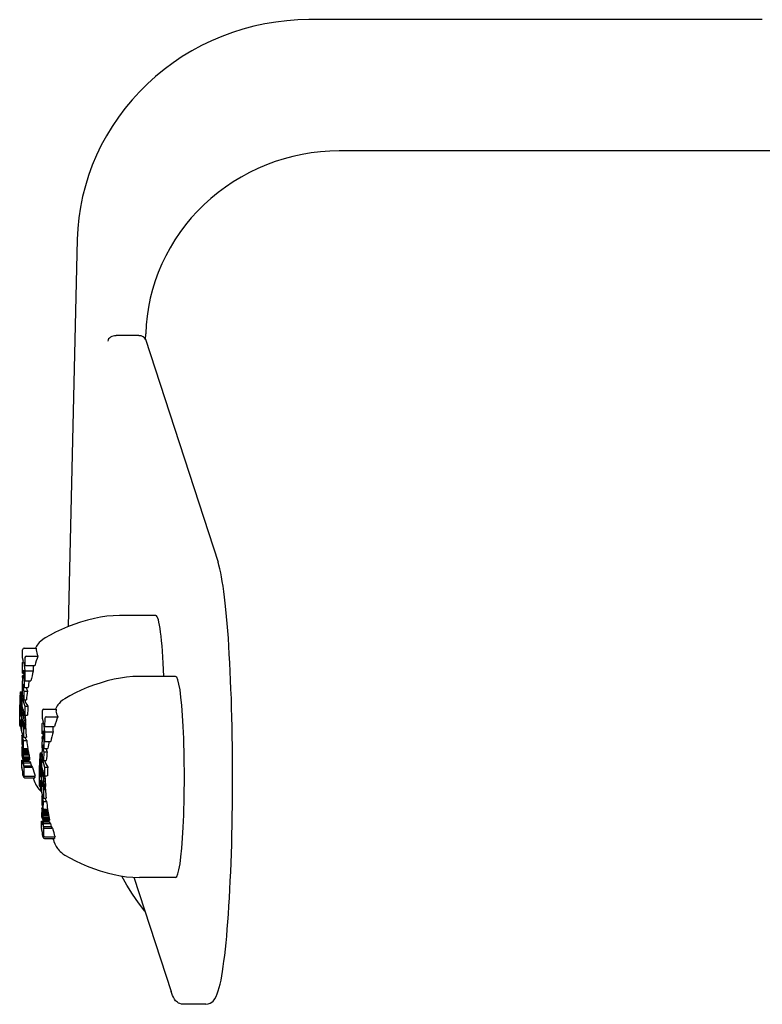
# Model space of a CAD drawing. Extents: x 4615 to 18988, y 2163 to 15918.
# Drawn here: x 7060 to 7158, y 8500 to 8630 of the extents above; entities that cross this region are included whole.
import ezdxf

# ---------------------------------------------------------------- set-up
doc = ezdxf.new("R2010")
doc.units = 0
doc.header["$LTSCALE"] = 30
doc.header["$MEASUREMENT"] = 0
doc.layers.get('0').update_dxf_attribs({"linetype": 'CONTINUOUS'})
doc.layers.add('OBRYS', color=7, linetype='CONTINUOUS')

# ---------------------------------------------------------------- blocks, each defined once
blk = doc.blocks.new('A$C7DDD74D0')
for p, q in [((2585.01, 10443.34), (2585.01, 10442.01)), ((2585.15, 10443.52), (2585.38, 10443.59)), ((2585.63, 10443.53), (2585.21, 10443.53)), ((2585.21, 10443.27), (2585.21, 10441.96)), ((2585.36, 10443.46), (2585.57, 10443.52)), ((2586.38, 10443.46), (2585.42, 10443.47)), ((2585.44, 10443.6), (2585.85, 10443.6)), ((2585.82, 10443.6), (2586.3, 10443.74)), ((2586.36, 10443.74), (2587.31, 10443.74)), ((2586.59, 10443.52), (2586.38, 10443.46)), ((2586.38, 10443.46), (2586.38, 10442.3)), ((2586.98, 10443.52), (2586.59, 10443.52)), ((2586.59, 10443.52), (2586.59, 10442.47)), ((2587.31, 10443.74), (2586.81, 10443.59)), ((2586.81, 10443.59), (2587.2, 10443.59)), ((2587.2, 10443.59), (2586.98, 10443.52)), ((2586.98, 10443.52), (2586.98, 10442.57)), ((2587.2, 10443.59), (2587.2, 10442.72)), ((2587.31, 10443.74), (2587.31, 10442.88)), ((2587.38, 10443.57), (2587.37, 10443.56)), ((2587.37, 10443.56), (2587.38, 10443.55)), ((2587.37, 10443.56), (2587.37, 10442.73)), ((2587.39, 10443.57), (2587.38, 10443.57)), ((2587.38, 10443.55), (2587.44, 10443.54)), ((2587.38, 10443.55), (2587.38, 10442.71)), ((2587.4, 10443.57), (2587.39, 10443.57)), ((2587.41, 10443.58), (2587.4, 10443.57)), ((2587.43, 10443.59), (2587.41, 10443.58)), ((2587.45, 10443.59), (2587.43, 10443.59)), ((2587.44, 10443.54), (2587.44, 10442.7)), ((2587.44, 10443.54), (2587.54, 10443.52)), ((2587.92, 10443.73), (2587.45, 10443.59)), ((2587.54, 10443.52), (2587.69, 10443.52)), ((2587.54, 10443.52), (2587.54, 10442.71)), ((2587.69, 10443.52), (2587.88, 10443.51)), ((2587.69, 10443.52), (2587.69, 10442.73)), ((2587.88, 10443.51), (2588.1, 10443.51)), ((2587.88, 10443.51), (2587.88, 10442.76)), ((2589.07, 10443.72), (2587.92, 10443.73)), ((2588.1, 10443.51), (2588.26, 10443.51)), ((2588.1, 10443.51), (2588.1, 10442.8)), ((2588.26, 10443.51), (2588.41, 10443.51)), ((2588.26, 10443.51), (2588.26, 10442.83)), ((2588.41, 10443.51), (2588.55, 10443.51)), ((2588.41, 10443.51), (2588.41, 10442.86)), ((2588.55, 10443.51), (2588.69, 10443.51)), ((2588.55, 10443.51), (2588.55, 10442.9)), ((2588.62, 10443.59), (2588.63, 10443.59)), ((2588.63, 10443.59), (2588.62, 10443.59)), ((2588.63, 10443.59), (2588.64, 10443.59)), ((2588.63, 10443.59), (2588.63, 10443.58)), ((2588.63, 10443.59), (2588.63, 10443.59)), ((2588.63, 10443.59), (2588.63, 10443.59)), ((2588.64, 10443.58), (2588.63, 10443.59)), ((2588.64, 10443.6), (2589.07, 10443.72)), ((2588.64, 10443.6), (2588.64, 10443.58)), ((2588.64, 10443.6), (2588.64, 10443.6)), ((2588.64, 10443.6), (2588.64, 10443.58)), ((2588.64, 10443.6), (2588.64, 10443.6)), ((2588.64, 10443.6), (2588.64, 10443.58)), ((2588.64, 10443.59), (2588.64, 10443.6)), ((2588.64, 10443.59), (2588.64, 10443.58)), ((2588.66, 10443.58), (2588.64, 10443.58)), ((2588.7, 10443.58), (2588.66, 10443.58)), ((2588.69, 10443.51), (2588.82, 10443.52)), ((2588.69, 10443.51), (2588.69, 10442.93)), ((2588.75, 10443.58), (2588.7, 10443.58)), ((2588.8, 10443.58), (2588.75, 10443.58)), ((2588.86, 10443.58), (2588.8, 10443.58)), ((2588.82, 10443.52), (2588.95, 10443.53)), ((2588.82, 10443.52), (2588.82, 10442.96)), ((2588.91, 10443.58), (2588.86, 10443.58)), ((2588.95, 10443.53), (2588.87, 10443.51)), ((2588.87, 10443.51), (2589.91, 10443.5)), ((2588.87, 10443.51), (2588.87, 10442.94)), ((2588.96, 10443.58), (2588.91, 10443.58)), ((2589, 10443.58), (2588.96, 10443.58)), ((2589.03, 10443.59), (2589, 10443.58)), ((2589.06, 10443.59), (2589.03, 10443.59)), ((2589.49, 10443.72), (2589.06, 10443.59)), ((2589.07, 10443.72), (2589.07, 10443.6)), ((2590.64, 10443.71), (2589.49, 10443.72)), ((2589.91, 10443.5), (2590.64, 10443.71)), ((2589.91, 10443.5), (2589.91, 10443.09)), ((2590.34, 10443.49), (2591.07, 10443.71)), ((2591.49, 10443.49), (2590.34, 10443.49)), ((2590.34, 10443.49), (2590.34, 10443.13)), ((2590.64, 10443.71), (2590.64, 10443.58)), ((2591.07, 10443.71), (2592.21, 10443.7)), ((2591.19, 10443.79), (2592.69, 10443.93)), ((2593.68, 10443.78), (2591.19, 10443.79)), ((2591.19, 10443.79), (2591.19, 10443.71)), ((2591.57, 10443.51), (2591.49, 10443.49)), ((2591.49, 10443.49), (2591.49, 10443.22)), ((2591.66, 10443.5), (2591.57, 10443.51)), ((2591.57, 10443.51), (2591.57, 10443.26)), ((2591.75, 10443.49), (2591.66, 10443.5)), ((2591.66, 10443.5), (2591.66, 10443.25)), ((2591.85, 10443.48), (2591.75, 10443.49)), ((2591.75, 10443.49), (2591.75, 10443.24)), ((2591.76, 10443.94), (2592, 10444.01)), ((2592.69, 10443.93), (2591.76, 10443.94)), ((2591.76, 10443.94), (2591.76, 10443.85)), ((2591.82, 10443.56), (2591.83, 10443.57)), ((2591.84, 10443.56), (2591.82, 10443.56)), ((2591.83, 10443.57), (2591.86, 10443.59)), ((2591.83, 10443.57), (2591.83, 10443.56)), ((2591.86, 10443.55), (2591.84, 10443.56)), ((2591.96, 10443.48), (2591.85, 10443.48)), ((2591.85, 10443.48), (2591.85, 10443.24)), ((2591.86, 10443.59), (2591.92, 10443.6)), ((2591.86, 10443.59), (2591.86, 10443.55)), ((2591.9, 10443.55), (2591.86, 10443.55)), ((2591.95, 10443.54), (2591.9, 10443.55)), ((2591.92, 10443.6), (2592, 10443.62)), ((2591.92, 10443.6), (2591.92, 10443.55)), ((2592.01, 10443.54), (2591.95, 10443.54)), ((2592.09, 10443.48), (2591.96, 10443.48)), ((2591.96, 10443.48), (2591.96, 10443.23)), ((2592, 10444.01), (2594.64, 10443.99)), ((2592, 10443.62), (2592.1, 10443.63)), ((2592, 10443.62), (2592, 10443.54)), ((2592.12, 10443.55), (2592.01, 10443.54)), ((2592.23, 10443.47), (2592.09, 10443.48)), ((2592.09, 10443.48), (2592.09, 10443.23)), ((2592.1, 10443.63), (2592.2, 10443.63)), ((2592.1, 10443.63), (2592.1, 10443.54)), ((2592.23, 10443.55), (2592.12, 10443.55)), ((2592.21, 10443.7), (2592.14, 10443.68)), ((2592.14, 10443.68), (2592.29, 10443.68)), ((2592.2, 10443.63), (2592.32, 10443.64)), ((2592.2, 10443.63), (2592.2, 10443.55)), ((2592.21, 10443.7), (2592.21, 10443.68)), ((2592.33, 10443.56), (2592.23, 10443.55)), ((2592.59, 10443.48), (2592.23, 10443.47)), ((2592.23, 10443.47), (2592.23, 10443.23)), ((2592.29, 10443.68), (2592.41, 10443.69)), ((2592.32, 10443.64), (2592.38, 10443.63)), ((2592.32, 10443.64), (2592.32, 10443.56)), ((2592.41, 10443.58), (2592.33, 10443.56)), ((2592.38, 10443.63), (2592.43, 10443.63)), ((2592.38, 10443.63), (2592.38, 10443.57)), ((2592.47, 10443.59), (2592.41, 10443.58)), ((2592.43, 10443.63), (2592.47, 10443.63)), ((2592.43, 10443.63), (2592.43, 10443.58)), ((2592.47, 10443.63), (2592.49, 10443.62)), ((2592.47, 10443.63), (2592.47, 10443.59)), ((2592.5, 10443.61), (2592.47, 10443.59)), ((2592.49, 10443.62), (2592.5, 10443.62)), ((2592.49, 10443.62), (2592.49, 10443.6)), ((2592.5, 10443.62), (2592.5, 10443.61)), ((2592.92, 10443.49), (2592.59, 10443.48)), ((2592.59, 10443.48), (2592.59, 10443.25)), ((2592.72, 10443.69), (2593.18, 10443.69)), ((2593.22, 10443.51), (2592.92, 10443.49)), ((2592.92, 10443.49), (2592.92, 10443.28)), ((2594.64, 10443.99), (2593.09, 10443.85)), ((2593.09, 10443.85), (2593.91, 10443.84)), ((2593.41, 10443.53), (2593.22, 10443.51)), ((2593.22, 10443.51), (2593.22, 10443.31)), ((2593.28, 10443.35), (2594.4, 10443.68)), ((2594.44, 10443.34), (2593.28, 10443.35)), ((2593.28, 10443.35), (2593.28, 10442.98)), ((2593.56, 10443.56), (2593.41, 10443.53)), ((2593.41, 10443.53), (2593.41, 10443.39)), ((2593.52, 10443.68), (2593.56, 10443.67)), ((2593.56, 10443.67), (2593.66, 10443.66)), ((2593.66, 10443.59), (2593.56, 10443.56)), ((2593.56, 10443.56), (2593.56, 10443.43)), ((2593.66, 10443.66), (2593.71, 10443.64)), ((2593.72, 10443.62), (2593.66, 10443.59)), ((2593.66, 10443.59), (2593.66, 10443.46)), ((2593.91, 10443.84), (2593.68, 10443.78)), ((2593.68, 10443.78), (2593.68, 10443.65)), ((2593.71, 10443.64), (2593.72, 10443.62)), ((2593.72, 10443.62), (2593.72, 10443.48)), ((2593.91, 10443.84), (2593.91, 10443.58)), ((2594.19, 10443.84), (2593.97, 10443.78)), ((2593.97, 10443.78), (2594.06, 10443.77)), ((2593.97, 10443.78), (2593.97, 10443.57)), ((2594.06, 10443.77), (2594.16, 10443.77)), ((2594.06, 10443.77), (2594.06, 10443.58)), ((2594.16, 10443.77), (2594.16, 10443.61)), ((2594.16, 10443.77), (2594.25, 10443.77)), ((2594.24, 10443.84), (2594.19, 10443.84)), ((2594.28, 10443.84), (2594.24, 10443.84)), ((2594.25, 10443.77), (2594.35, 10443.76)), ((2594.25, 10443.77), (2594.25, 10443.64)), ((2594.32, 10443.84), (2594.28, 10443.84)), ((2594.36, 10443.83), (2594.32, 10443.84)), ((2594.35, 10443.76), (2594.44, 10443.76)), ((2594.35, 10443.76), (2594.35, 10443.66)), ((2594.41, 10443.83), (2594.36, 10443.83)), ((2594.4, 10443.68), (2595.56, 10443.67)), ((2594.46, 10443.83), (2594.41, 10443.83)), ((2594.44, 10443.76), (2594.53, 10443.76)), ((2594.44, 10443.76), (2594.44, 10443.68)), ((2595.56, 10443.67), (2594.44, 10443.34)), ((2594.44, 10443.34), (2594.44, 10442.92)), ((2594.68, 10443.98), (2594.45, 10443.92)), ((2594.45, 10443.92), (2594.5, 10443.92)), ((2594.45, 10443.92), (2594.45, 10443.83)), ((2594.59, 10443.83), (2594.46, 10443.83)), ((2594.5, 10443.92), (2594.54, 10443.92)), ((2594.5, 10443.92), (2594.5, 10443.83)), ((2594.53, 10443.76), (2594.89, 10443.76)), ((2594.53, 10443.76), (2594.53, 10443.68)), ((2594.54, 10443.92), (2594.59, 10443.92)), ((2594.54, 10443.92), (2594.54, 10443.83)), ((2594.59, 10443.92), (2594.64, 10443.92)), ((2594.59, 10443.92), (2594.59, 10443.83)), ((2594.71, 10443.84), (2594.59, 10443.83)), ((2594.64, 10443.99), (2594.64, 10443.97)), ((2594.64, 10443.92), (2594.68, 10443.92)), ((2594.64, 10443.92), (2594.64, 10443.84)), ((2594.68, 10443.92), (2594.72, 10443.92)), ((2594.68, 10443.92), (2594.68, 10443.84)), ((2594.82, 10443.85), (2594.71, 10443.84)), ((2594.72, 10443.92), (2594.82, 10443.92)), ((2594.72, 10443.92), (2594.72, 10443.84)), ((2594.82, 10443.92), (2594.9, 10443.91)), ((2594.82, 10443.92), (2594.82, 10443.85)), ((2594.91, 10443.86), (2594.82, 10443.85)), ((2594.89, 10443.76), (2595.21, 10443.77)), ((2594.89, 10443.76), (2594.89, 10443.68)), ((2594.9, 10443.91), (2594.95, 10443.91)), ((2594.9, 10443.91), (2594.9, 10443.86)), ((2594.97, 10443.87), (2594.91, 10443.86)), ((2594.95, 10443.91), (2594.98, 10443.9)), ((2594.95, 10443.91), (2594.95, 10443.87)), ((2595, 10443.89), (2594.97, 10443.87)), ((2594.98, 10443.9), (2595, 10443.9)), ((2594.98, 10443.9), (2594.98, 10443.88)), ((2595, 10443.9), (2595, 10443.89)), ((2595.21, 10443.77), (2595.51, 10443.78)), ((2595.21, 10443.77), (2595.21, 10443.68)), ((2595.29, 10443.46), (2595.72, 10443.58)), ((2596.44, 10443.45), (2595.29, 10443.46)), ((2595.29, 10443.46), (2595.29, 10443.12)), ((2595.51, 10443.78), (2595.77, 10443.79)), ((2595.51, 10443.78), (2595.51, 10443.67)), ((2595.56, 10443.67), (2595.56, 10443.54)), ((2595.72, 10443.58), (2595.85, 10443.61)), ((2595.77, 10443.79), (2595.99, 10443.81)), ((2595.77, 10443.79), (2595.77, 10443.59)), ((2595.85, 10443.61), (2596.05, 10443.63)), ((2595.99, 10443.81), (2596.15, 10443.84)), ((2595.99, 10443.81), (2595.99, 10443.63)), ((2596.1, 10443.96), (2596.01, 10443.97)), ((2596.05, 10443.63), (2596.3, 10443.65)), ((2596.24, 10443.94), (2596.1, 10443.96)), ((2596.15, 10443.84), (2596.27, 10443.87)), ((2596.15, 10443.84), (2596.15, 10443.64)), ((2596.32, 10443.92), (2596.24, 10443.94)), ((2596.27, 10443.87), (2596.33, 10443.9)), ((2596.27, 10443.87), (2596.27, 10443.65)), ((2596.3, 10443.65), (2596.47, 10443.66)), ((2596.33, 10443.9), (2596.32, 10443.92)), ((2596.33, 10443.9), (2596.33, 10443.65)), ((2596.9, 10443.58), (2596.44, 10443.45)), ((2596.44, 10443.45), (2596.44, 10442.98)), ((2596.89, 10443.44), (2597.35, 10443.58)), ((2596.89, 10443.44), (2596.89, 10442.91)), ((2598.05, 10443.44), (2596.89, 10443.44)), ((2596.92, 10443.59), (2596.9, 10443.58)), ((2596.9, 10443.58), (2596.9, 10443.45)), ((2596.96, 10443.59), (2596.92, 10443.59)), ((2596.92, 10443.59), (2596.92, 10443.45)), ((2597, 10443.59), (2596.96, 10443.59)), ((2596.96, 10443.59), (2596.96, 10443.46)), ((2596.97, 10443.66), (2597.77, 10443.66)), ((2597.06, 10443.6), (2597, 10443.59)), ((2597, 10443.59), (2597, 10443.48)), ((2597.12, 10443.6), (2597.06, 10443.6)), ((2597.06, 10443.6), (2597.06, 10443.49)), ((2597.18, 10443.6), (2597.12, 10443.6)), ((2597.12, 10443.6), (2597.12, 10443.51)), ((2597.24, 10443.6), (2597.18, 10443.6)), ((2597.18, 10443.6), (2597.18, 10443.53)), ((2597.28, 10443.6), (2597.24, 10443.6)), ((2597.24, 10443.6), (2597.24, 10443.55)), ((2597.32, 10443.59), (2597.28, 10443.6)), ((2597.28, 10443.6), (2597.28, 10443.56)), ((2597.35, 10443.59), (2597.32, 10443.59)), ((2597.32, 10443.59), (2597.32, 10443.57)), ((2597.36, 10443.59), (2597.35, 10443.59)), ((2597.35, 10443.59), (2597.35, 10443.58)), ((2597.35, 10443.58), (2597.35, 10443.58)), ((2597.35, 10443.58), (2597.36, 10443.58)), ((2597.36, 10443.58), (2597.36, 10443.59)), ((2597.36, 10443.59), (2597.36, 10443.58)), ((2597.36, 10443.58), (2597.36, 10443.58)), ((2597.36, 10443.58), (2597.36, 10443.58)), ((2597.36, 10443.58), (2597.36, 10443.58)), ((2597.36, 10443.58), (2597.36, 10443.58)), ((2597.8, 10443.34), (2599.2, 10443.48)), ((2599.09, 10443.33), (2597.8, 10443.34)), ((2597.8, 10443.34), (2597.8, 10442.52)), ((2598.48, 10443.56), (2598.05, 10443.44)), ((2598.05, 10443.44), (2598.05, 10443.37)), ((2598.22, 10443.64), (2598.28, 10443.64)), ((2598.28, 10443.64), (2598.44, 10443.63)), ((2598.44, 10443.63), (2598.53, 10443.61)), ((2598.5, 10443.57), (2598.48, 10443.56)), ((2598.51, 10443.57), (2598.5, 10443.57)), ((2598.5, 10443.57), (2598.5, 10443.41)), ((2598.52, 10443.58), (2598.51, 10443.57)), ((2598.51, 10443.57), (2598.51, 10443.41)), ((2598.53, 10443.58), (2598.52, 10443.58)), ((2598.52, 10443.58), (2598.52, 10443.41)), ((2598.53, 10443.61), (2598.55, 10443.59)), ((2598.54, 10443.59), (2598.53, 10443.58)), ((2598.53, 10443.58), (2598.53, 10443.41)), ((2598.55, 10443.59), (2598.54, 10443.59)), ((2598.54, 10443.59), (2598.54, 10443.42)), ((2598.55, 10443.59), (2598.55, 10443.42)), ((2598.8, 10443.65), (2600.17, 10443.64)), ((2599.2, 10443.48), (2598.8, 10443.65)), ((2598.8, 10443.65), (2598.8, 10443.44)), ((2600.22, 10443.46), (2599.09, 10443.33)), ((2599.09, 10443.33), (2599.09, 10442.22)), ((2599.8, 10443.33), (2600.22, 10443.46)), ((2600.86, 10443.32), (2599.8, 10443.33)), ((2599.8, 10443.33), (2599.8, 10442.02)), ((2600.17, 10443.64), (2600.35, 10443.49)), ((2600.35, 10443.49), (2600.83, 10443.63)), ((2600.83, 10443.63), (2601.89, 10443.62)), ((2601.06, 10443.12), (2601.06, 10441.61)), ((2602.09, 10443.42), (2602.09, 10441.83)), ((2576.99, 10440.73), (2576.99, 10439.4)), ((2577.13, 10440.92), (2577.36, 10440.98)), ((2577.61, 10440.92), (2577.19, 10440.92)), ((2577.19, 10440.66), (2577.19, 10439.35)), ((2577.34, 10440.85), (2577.55, 10440.91)), ((2578.36, 10440.85), (2577.4, 10440.86)), ((2577.42, 10440.99), (2577.83, 10440.99)), ((2577.8, 10440.99), (2578.28, 10441.13)), ((2578.34, 10441.13), (2579.29, 10441.13)), ((2578.57, 10440.91), (2578.36, 10440.85)), ((2578.36, 10440.85), (2578.36, 10439.69)), ((2578.96, 10440.91), (2578.57, 10440.91)), ((2578.57, 10440.91), (2578.57, 10439.86)), ((2579.29, 10441.13), (2578.79, 10440.98)), ((2578.79, 10440.98), (2579.18, 10440.98)), ((2579.18, 10440.98), (2578.96, 10440.91)), ((2578.96, 10440.91), (2578.96, 10439.96)), ((2579.18, 10440.98), (2579.18, 10440.11)), ((2579.29, 10441.13), (2579.29, 10440.27)), ((2579.36, 10440.96), (2579.35, 10440.95)), ((2579.35, 10440.95), (2579.36, 10440.94)), ((2579.35, 10440.95), (2579.35, 10440.12)), ((2579.37, 10440.96), (2579.36, 10440.96)), ((2579.36, 10440.94), (2579.42, 10440.93)), ((2579.36, 10440.94), (2579.36, 10440.1)), ((2579.38, 10440.97), (2579.37, 10440.96)), ((2579.39, 10440.97), (2579.38, 10440.97)), ((2579.41, 10440.98), (2579.39, 10440.97)), ((2579.43, 10440.98), (2579.41, 10440.98)), ((2579.42, 10440.93), (2579.42, 10440.09)), ((2579.42, 10440.93), (2579.52, 10440.91)), ((2579.9, 10441.12), (2579.43, 10440.98)), ((2579.52, 10440.91), (2579.67, 10440.91)), ((2579.52, 10440.91), (2579.52, 10440.1)), ((2579.67, 10440.91), (2579.86, 10440.9)), ((2579.67, 10440.91), (2579.67, 10440.12)), ((2579.86, 10440.9), (2580.08, 10440.9)), ((2579.86, 10440.9), (2579.86, 10440.15)), ((2581.05, 10441.11), (2579.9, 10441.12)), ((2580.08, 10440.9), (2580.24, 10440.9)), ((2580.08, 10440.9), (2580.08, 10440.19)), ((2580.24, 10440.9), (2580.39, 10440.9)), ((2580.24, 10440.9), (2580.24, 10440.22)), ((2580.39, 10440.9), (2580.53, 10440.9)), ((2580.39, 10440.9), (2580.39, 10440.25)), ((2580.53, 10440.9), (2580.67, 10440.91)), ((2580.53, 10440.9), (2580.53, 10440.29)), ((2580.6, 10440.98), (2580.61, 10440.98)), ((2580.61, 10440.98), (2580.6, 10440.98)), ((2580.61, 10440.98), (2580.62, 10440.98)), ((2580.61, 10440.98), (2580.61, 10440.97)), ((2580.61, 10440.98), (2580.61, 10440.98)), ((2580.61, 10440.98), (2580.61, 10440.98)), ((2580.62, 10440.97), (2580.61, 10440.98)), ((2580.62, 10440.99), (2581.05, 10441.11)), ((2580.62, 10440.99), (2580.62, 10440.97)), ((2580.62, 10440.99), (2580.62, 10440.99)), ((2580.62, 10440.99), (2580.62, 10440.97)), ((2580.62, 10440.99), (2580.62, 10440.99)), ((2580.62, 10440.99), (2580.62, 10440.97)), ((2580.62, 10440.98), (2580.62, 10440.99)), ((2580.62, 10440.98), (2580.62, 10440.97)), ((2580.64, 10440.97), (2580.62, 10440.97)), ((2580.68, 10440.97), (2580.64, 10440.97)), ((2580.67, 10440.91), (2580.8, 10440.91)), ((2580.67, 10440.91), (2580.67, 10440.32)), ((2580.73, 10440.97), (2580.68, 10440.97)), ((2580.78, 10440.97), (2580.73, 10440.97)), ((2580.84, 10440.97), (2580.78, 10440.97)), ((2580.8, 10440.91), (2580.93, 10440.92)), ((2580.8, 10440.91), (2580.8, 10440.35)), ((2580.89, 10440.97), (2580.84, 10440.97)), ((2580.93, 10440.92), (2580.85, 10440.9)), ((2580.85, 10440.9), (2581.89, 10440.89)), ((2580.85, 10440.9), (2580.85, 10440.33)), ((2580.94, 10440.97), (2580.89, 10440.97)), ((2580.98, 10440.97), (2580.94, 10440.97)), ((2581.01, 10440.98), (2580.98, 10440.97)), ((2581.04, 10440.98), (2581.01, 10440.98)), ((2581.47, 10441.11), (2581.04, 10440.98)), ((2581.05, 10441.11), (2581.05, 10440.99)), ((2582.62, 10441.1), (2581.47, 10441.11)), ((2581.89, 10440.89), (2582.62, 10441.1)), ((2581.89, 10440.89), (2581.89, 10440.48)), ((2582.32, 10440.88), (2583.05, 10441.1)), ((2583.47, 10440.88), (2582.32, 10440.88)), ((2582.32, 10440.88), (2582.32, 10440.52)), ((2582.62, 10441.1), (2582.62, 10440.97)), ((2583.05, 10441.1), (2584.19, 10441.09)), ((2583.17, 10441.15), (2583.12, 10441.1)), ((2583.17, 10441.18), (2584.67, 10441.32)), ((2585.66, 10441.17), (2583.17, 10441.18)), ((2583.17, 10441.18), (2583.17, 10441.1)), ((2583.55, 10440.9), (2583.47, 10440.88)), ((2583.47, 10440.88), (2583.47, 10440.61)), ((2583.64, 10440.89), (2583.55, 10440.9)), ((2583.55, 10440.9), (2583.55, 10440.65)), ((2583.73, 10440.88), (2583.64, 10440.89)), ((2583.64, 10440.89), (2583.64, 10440.64)), ((2583.83, 10440.87), (2583.73, 10440.88)), ((2583.73, 10440.88), (2583.73, 10440.63)), ((2583.74, 10441.33), (2583.98, 10441.4)), ((2584.67, 10441.32), (2583.74, 10441.33)), ((2583.74, 10441.33), (2583.74, 10441.24)), ((2583.8, 10440.95), (2583.81, 10440.96)), ((2583.82, 10440.95), (2583.8, 10440.95)), ((2583.81, 10440.96), (2583.84, 10440.98)), ((2583.81, 10440.96), (2583.81, 10440.95)), ((2583.84, 10440.94), (2583.82, 10440.95)), ((2583.94, 10440.87), (2583.83, 10440.87)), ((2583.83, 10440.87), (2583.83, 10440.63)), ((2583.84, 10440.98), (2583.9, 10440.99)), ((2583.84, 10440.98), (2583.84, 10440.94)), ((2583.88, 10440.94), (2583.84, 10440.94)), ((2583.93, 10440.94), (2583.88, 10440.94)), ((2583.9, 10440.99), (2583.98, 10441.01)), ((2583.9, 10440.99), (2583.9, 10440.94)), ((2583.99, 10440.93), (2583.93, 10440.94)), ((2584.07, 10440.87), (2583.94, 10440.87)), ((2583.94, 10440.87), (2583.94, 10440.62)), ((2583.98, 10441.4), (2586.62, 10441.38)), ((2583.98, 10441.01), (2584.08, 10441.02)), ((2583.98, 10441.01), (2583.98, 10440.93)), ((2584.1, 10440.94), (2583.99, 10440.93)), ((2584.21, 10440.86), (2584.07, 10440.87)), ((2584.07, 10440.87), (2584.07, 10440.62)), ((2584.08, 10441.02), (2584.18, 10441.02)), ((2584.08, 10441.02), (2584.08, 10440.94)), ((2584.21, 10440.94), (2584.1, 10440.94)), ((2584.19, 10441.09), (2584.12, 10441.07)), ((2584.12, 10441.07), (2584.27, 10441.07)), ((2584.18, 10441.02), (2584.3, 10441.03)), ((2584.18, 10441.02), (2584.18, 10440.94)), ((2584.19, 10441.09), (2584.19, 10441.07)), ((2584.31, 10440.95), (2584.21, 10440.94)), ((2584.57, 10440.87), (2584.21, 10440.86)), ((2584.21, 10440.86), (2584.21, 10440.62)), ((2584.27, 10441.07), (2584.39, 10441.08)), ((2584.3, 10441.03), (2584.36, 10441.02)), ((2584.3, 10441.03), (2584.3, 10440.95)), ((2584.39, 10440.97), (2584.31, 10440.95)), ((2584.36, 10441.02), (2584.41, 10441.02)), ((2584.36, 10441.02), (2584.36, 10440.96)), ((2584.45, 10440.98), (2584.39, 10440.97)), ((2584.41, 10441.02), (2584.45, 10441.02)), ((2584.41, 10441.02), (2584.41, 10440.97)), ((2584.45, 10441.02), (2584.47, 10441.01)), ((2584.45, 10441.02), (2584.45, 10440.98)), ((2584.48, 10441), (2584.45, 10440.98)), ((2584.47, 10441.01), (2584.48, 10441.01)), ((2584.47, 10441.01), (2584.47, 10440.99)), ((2584.48, 10441.01), (2584.48, 10441)), ((2584.9, 10440.88), (2584.57, 10440.87)), ((2584.57, 10440.87), (2584.57, 10440.64)), ((2584.7, 10441.08), (2585.16, 10441.08)), ((2585.2, 10440.9), (2584.9, 10440.88)), ((2584.9, 10440.88), (2584.9, 10440.67)), ((2586.62, 10441.38), (2585.07, 10441.24)), ((2585.07, 10441.24), (2585.89, 10441.23)), ((2585.39, 10440.92), (2585.2, 10440.9)), ((2585.2, 10440.9), (2585.2, 10440.71)), ((2585.26, 10440.74), (2586.38, 10441.07)), ((2586.42, 10440.73), (2585.26, 10440.74)), ((2585.26, 10440.74), (2585.26, 10440.37)), ((2585.54, 10440.95), (2585.39, 10440.92)), ((2585.39, 10440.92), (2585.39, 10440.78)), ((2585.5, 10441.07), (2585.54, 10441.06)), ((2585.54, 10441.06), (2585.64, 10441.05)), ((2585.64, 10440.98), (2585.54, 10440.95)), ((2585.54, 10440.95), (2585.54, 10440.82)), ((2585.64, 10441.05), (2585.69, 10441.03)), ((2585.7, 10441.01), (2585.64, 10440.98)), ((2585.64, 10440.98), (2585.64, 10440.85)), ((2585.89, 10441.23), (2585.66, 10441.17)), ((2585.66, 10441.17), (2585.66, 10441.04)), ((2585.69, 10441.03), (2585.7, 10441.01)), ((2585.7, 10441.01), (2585.7, 10440.87)), ((2585.89, 10441.23), (2585.89, 10440.97)), ((2586.17, 10441.23), (2585.95, 10441.17)), ((2585.95, 10441.17), (2586.05, 10441.16)), ((2585.95, 10441.17), (2585.95, 10440.96)), ((2586.05, 10441.16), (2586.14, 10441.16)), ((2586.05, 10441.16), (2586.05, 10440.97)), ((2586.14, 10441.16), (2586.14, 10441)), ((2586.14, 10441.16), (2586.23, 10441.16)), ((2586.22, 10441.23), (2586.17, 10441.23)), ((2586.26, 10441.23), (2586.22, 10441.23)), ((2586.23, 10441.16), (2586.33, 10441.15)), ((2586.23, 10441.16), (2586.23, 10441.03)), ((2586.3, 10441.23), (2586.26, 10441.23)), ((2586.35, 10441.22), (2586.3, 10441.23)), ((2586.33, 10441.15), (2586.42, 10441.15)), ((2586.33, 10441.15), (2586.33, 10441.05)), ((2586.39, 10441.22), (2586.35, 10441.22)), ((2586.38, 10441.07), (2587.54, 10441.06)), ((2586.44, 10441.22), (2586.39, 10441.22)), ((2586.42, 10441.15), (2586.51, 10441.15)), ((2586.42, 10441.15), (2586.42, 10441.07)), ((2587.54, 10441.06), (2586.42, 10440.73)), ((2586.42, 10440.73), (2586.42, 10440.31)), ((2586.66, 10441.37), (2586.43, 10441.31)), ((2586.43, 10441.31), (2586.48, 10441.31)), ((2586.43, 10441.31), (2586.43, 10441.22)), ((2586.57, 10441.22), (2586.44, 10441.22)), ((2586.48, 10441.31), (2586.52, 10441.31)), ((2586.48, 10441.31), (2586.48, 10441.22)), ((2586.51, 10441.15), (2586.87, 10441.15)), ((2586.51, 10441.15), (2586.51, 10441.07)), ((2586.52, 10441.31), (2586.57, 10441.31)), ((2586.52, 10441.31), (2586.52, 10441.22)), ((2586.57, 10441.31), (2586.62, 10441.31)), ((2586.57, 10441.31), (2586.57, 10441.22)), ((2586.69, 10441.23), (2586.57, 10441.22)), ((2586.62, 10441.38), (2586.62, 10441.36)), ((2586.62, 10441.31), (2586.66, 10441.31)), ((2586.62, 10441.31), (2586.62, 10441.23)), ((2586.66, 10441.31), (2586.7, 10441.31)), ((2586.66, 10441.31), (2586.66, 10441.23)), ((2586.8, 10441.24), (2586.69, 10441.23)), ((2586.7, 10441.31), (2586.8, 10441.31)), ((2586.7, 10441.31), (2586.7, 10441.23)), ((2586.8, 10441.31), (2586.88, 10441.3)), ((2586.8, 10441.31), (2586.8, 10441.24)), ((2586.89, 10441.25), (2586.8, 10441.24)), ((2586.87, 10441.15), (2587.19, 10441.16)), ((2586.87, 10441.15), (2586.87, 10441.07)), ((2586.88, 10441.3), (2586.93, 10441.3)), ((2586.88, 10441.3), (2586.88, 10441.25)), ((2586.95, 10441.26), (2586.89, 10441.25)), ((2586.93, 10441.3), (2586.96, 10441.29)), ((2586.93, 10441.3), (2586.93, 10441.26)), ((2586.98, 10441.28), (2586.95, 10441.26)), ((2586.96, 10441.29), (2586.98, 10441.29)), ((2586.96, 10441.29), (2586.96, 10441.27)), ((2586.98, 10441.29), (2586.98, 10441.28)), ((2587.19, 10441.16), (2587.49, 10441.17)), ((2587.19, 10441.16), (2587.19, 10441.07)), ((2587.27, 10440.85), (2587.7, 10440.97)), ((2588.42, 10440.84), (2587.27, 10440.85)), ((2587.27, 10440.85), (2587.27, 10440.51)), ((2587.49, 10441.17), (2587.75, 10441.18)), ((2587.49, 10441.17), (2587.49, 10441.06)), ((2587.54, 10441.06), (2587.54, 10440.93)), ((2587.7, 10440.97), (2587.83, 10441)), ((2587.75, 10441.18), (2587.97, 10441.2)), ((2587.75, 10441.18), (2587.75, 10440.98)), ((2587.83, 10441), (2588.03, 10441.02)), ((2587.97, 10441.2), (2588.13, 10441.23)), ((2587.97, 10441.2), (2587.97, 10441.02)), ((2588.08, 10441.35), (2587.99, 10441.36)), ((2588.03, 10441.02), (2588.28, 10441.04)), ((2588.22, 10441.33), (2588.08, 10441.35)), ((2588.13, 10441.23), (2588.25, 10441.26)), ((2588.13, 10441.23), (2588.13, 10441.03)), ((2588.3, 10441.31), (2588.22, 10441.33)), ((2588.25, 10441.26), (2588.31, 10441.29)), ((2588.25, 10441.26), (2588.25, 10441.04)), ((2588.28, 10441.04), (2588.45, 10441.05)), ((2588.31, 10441.29), (2588.3, 10441.31)), ((2588.31, 10441.29), (2588.31, 10441.04)), ((2588.88, 10440.97), (2588.42, 10440.84)), ((2588.42, 10440.84), (2588.42, 10440.37)), ((2588.87, 10440.83), (2589.33, 10440.97)), ((2588.87, 10440.83), (2588.87, 10440.3)), ((2590.03, 10440.83), (2588.87, 10440.83)), ((2588.9, 10440.98), (2588.88, 10440.97)), ((2588.88, 10440.97), (2588.88, 10440.84)), ((2588.94, 10440.98), (2588.9, 10440.98)), ((2588.9, 10440.98), (2588.9, 10440.84)), ((2588.98, 10440.98), (2588.94, 10440.98)), ((2588.94, 10440.98), (2588.94, 10440.85)), ((2588.95, 10441.05), (2589.75, 10441.05)), ((2589.04, 10440.99), (2588.98, 10440.98)), ((2588.98, 10440.98), (2588.98, 10440.87)), ((2589.1, 10440.99), (2589.04, 10440.99)), ((2589.04, 10440.99), (2589.04, 10440.88)), ((2589.16, 10440.99), (2589.1, 10440.99)), ((2589.1, 10440.99), (2589.1, 10440.9)), ((2589.22, 10440.99), (2589.16, 10440.99)), ((2589.16, 10440.99), (2589.16, 10440.92)), ((2589.27, 10440.99), (2589.22, 10440.99)), ((2589.22, 10440.99), (2589.22, 10440.94)), ((2589.3, 10440.98), (2589.27, 10440.99)), ((2589.27, 10440.99), (2589.27, 10440.95)), ((2589.33, 10440.98), (2589.3, 10440.98)), ((2589.3, 10440.98), (2589.3, 10440.96)), ((2589.34, 10440.98), (2589.33, 10440.98)), ((2589.33, 10440.98), (2589.33, 10440.97)), ((2589.33, 10440.97), (2589.33, 10440.97)), ((2589.33, 10440.97), (2589.34, 10440.97)), ((2589.34, 10440.97), (2589.34, 10440.98)), ((2589.34, 10440.98), (2589.34, 10440.97)), ((2589.34, 10440.97), (2589.34, 10440.97)), ((2589.34, 10440.97), (2589.34, 10440.97)), ((2589.34, 10440.97), (2589.34, 10440.97)), ((2589.34, 10440.97), (2589.34, 10440.97)), ((2589.78, 10440.73), (2591.18, 10440.87)), ((2591.07, 10440.72), (2589.78, 10440.73)), ((2589.78, 10440.73), (2589.78, 10439.91)), ((2590.46, 10440.95), (2590.03, 10440.83)), ((2590.03, 10440.83), (2590.03, 10440.76)), ((2590.2, 10441.03), (2590.26, 10441.03)), ((2590.26, 10441.03), (2590.42, 10441.02)), ((2590.42, 10441.02), (2590.51, 10441)), ((2590.48, 10440.96), (2590.46, 10440.95)), ((2590.49, 10440.96), (2590.48, 10440.96)), ((2590.48, 10440.96), (2590.48, 10440.8)), ((2590.5, 10440.97), (2590.49, 10440.96)), ((2590.49, 10440.96), (2590.49, 10440.8)), ((2590.51, 10440.97), (2590.5, 10440.97)), ((2590.5, 10440.97), (2590.5, 10440.8)), ((2590.51, 10441), (2590.53, 10440.98)), ((2590.52, 10440.98), (2590.51, 10440.97)), ((2590.51, 10440.97), (2590.51, 10440.8)), ((2590.53, 10440.98), (2590.52, 10440.98)), ((2590.52, 10440.98), (2590.52, 10440.81)), ((2590.53, 10440.98), (2590.53, 10440.81)), ((2590.78, 10441.04), (2592.15, 10441.03)), ((2591.18, 10440.87), (2590.78, 10441.04)), ((2590.78, 10441.04), (2590.78, 10440.83)), ((2592.2, 10440.85), (2591.07, 10440.72)), ((2591.07, 10440.72), (2591.07, 10439.61)), ((2591.78, 10440.72), (2592.2, 10440.85)), ((2592.84, 10440.71), (2591.78, 10440.72)), ((2591.78, 10440.72), (2591.78, 10439.41)), ((2592.15, 10441.03), (2592.33, 10440.88)), ((2592.33, 10440.88), (2592.81, 10441.02)), ((2592.81, 10441.02), (2593.87, 10441.02)), ((2593.04, 10440.51), (2593.04, 10439)), ((2594.07, 10440.81), (2594.07, 10439.22)), ((2656.03, 10436.42), (2604.95, 10437.61)), ((2643.33, 10428.3), (2643.33, 10431.29)), ((2606.39, 10426.06), (2606.39, 10430.84)), ((2571.87, 10428.97), (2556.79, 10424.06)), ((2571.86, 10423.45), (2571.86, 10428.23)), ((2598.38, 10423.45), (2598.38, 10428.23)), ((2642.85, 10427.43), (2613.44, 10417.86)), ((2642.77, 10427.41), (2643.56, 10427.39)), ((2555.12, 10419.47), (2555.12, 10422.45)), ((2685.02, 10346.1), (2685.02, 10405.87)), ((2667.7, 10342.13), (2667.7, 10401.9))]:
    blk.add_line(p, q)
at = {"flags": 128}
for points in [[(2584.6, 10442.1), (2584.36, 10442), (2584.22, 10441.94), (2584.06, 10441.86), (2583.88, 10441.76), (2583.68, 10441.62), (2583.46, 10441.44), (2583.33, 10441.32), (2583.2, 10441.19)], [(2602.09, 10441.83), (2602.08, 10441.83), (2602.07, 10441.83), (2602.06, 10441.83), (2602.05, 10441.83), (2602.04, 10441.83), (2602.03, 10441.83), (2602.02, 10441.83), (2602.01, 10441.83), (2602, 10441.83), (2601.99, 10441.83), (2601.98, 10441.83), (2601.97, 10441.83), (2601.96, 10441.83), (2601.95, 10441.83), (2601.94, 10441.83), (2601.93, 10441.83), (2601.92, 10441.83), (2601.91, 10441.83), (2601.9, 10441.83), (2601.89, 10441.83), (2601.88, 10441.83), (2601.87, 10441.83), (2601.86, 10441.83), (2601.86, 10441.83)], [(2603.45, 10440.67), (2603.24, 10440.98), (2603.03, 10441.23), (2602.84, 10441.42), (2602.66, 10441.57), (2602.49, 10441.69), (2602.35, 10441.78), (2602.09, 10441.92)], [(2606.02, 10434.16), (2605.79, 10435.09), (2605.52, 10436), (2605.23, 10436.87), (2604.91, 10437.71), (2604.56, 10438.51), (2604.2, 10439.27), (2603.83, 10439.99), (2603.45, 10440.67)], [(2576.58, 10439.49), (2576.29, 10439.37), (2576.12, 10439.29), (2575.92, 10439.18), (2575.69, 10439.03), (2575.56, 10438.93), (2575.42, 10438.82), (2575.28, 10438.68), (2575.12, 10438.51), (2574.96, 10438.3), (2574.8, 10438.06)], [(2594.07, 10439.22), (2594.06, 10439.22), (2594.05, 10439.22), (2594.04, 10439.22), (2594.03, 10439.22), (2594.02, 10439.22), (2594.01, 10439.22), (2594, 10439.22), (2593.99, 10439.22), (2593.98, 10439.22), (2593.97, 10439.22), (2593.96, 10439.22), (2593.95, 10439.22), (2593.94, 10439.22), (2593.93, 10439.22), (2593.92, 10439.22), (2593.91, 10439.22), (2593.9, 10439.22), (2593.89, 10439.22), (2593.88, 10439.22), (2593.87, 10439.22), (2593.86, 10439.22), (2593.85, 10439.22), (2593.85, 10439.22), (2593.84, 10439.22)], [(2595.43, 10438.06), (2595.22, 10438.37), (2595.01, 10438.62), (2594.82, 10438.81), (2594.64, 10438.96), (2594.47, 10439.08), (2594.33, 10439.17), (2594.07, 10439.31)], [(2574.8, 10438.06), (2574.42, 10437.38), (2574.05, 10436.66), (2573.69, 10435.9), (2573.35, 10435.1), (2573.02, 10434.27), (2572.73, 10433.39), (2572.46, 10432.49), (2572.23, 10431.55)], [(2598, 10431.55), (2597.77, 10432.49), (2597.5, 10433.39), (2597.21, 10434.27), (2596.89, 10435.1), (2596.54, 10435.9), (2596.19, 10436.66), (2595.81, 10437.38), (2595.43, 10438.06)], [(2685.02, 10405.87), (2684.98, 10407.34), (2684.88, 10408.8), (2684.7, 10410.26), (2684.46, 10411.71), (2684.15, 10413.15), (2683.77, 10414.57), (2683.32, 10415.97), (2682.81, 10417.35), (2682.24, 10418.7), (2681.6, 10420.02), (2680.9, 10421.32), (2680.14, 10422.57), (2679.32, 10423.79), (2678.45, 10424.96), (2677.52, 10426.1), (2676.54, 10427.18), (2675.51, 10428.22), (2674.43, 10429.2), (2673.31, 10430.13), (2672.15, 10431), (2670.94, 10431.81), (2669.71, 10432.56), (2668.44, 10433.25), (2667.13, 10433.88), (2665.81, 10434.44), (2664.45, 10434.93), (2663.08, 10435.35), (2661.69, 10435.71), (2660.29, 10435.99), (2658.87, 10436.21), (2657.45, 10436.35), (2656.03, 10436.42)], [(2606.39, 10430.84), (2606.37, 10431.69), (2606.3, 10432.53), (2606.18, 10433.35), (2606.02, 10434.16)], [(2572.23, 10431.55), (2572.07, 10430.74), (2571.95, 10429.92), (2571.88, 10429.08), (2571.86, 10428.23)], [(2598.38, 10428.23), (2598.35, 10429.08), (2598.28, 10429.92), (2598.16, 10430.74), (2598, 10431.55)], [(2567.42, 10427.52), (2568.52, 10428.36), (2569.65, 10429.15), (2570.83, 10429.88), (2572.04, 10430.55)], [(2667.7, 10401.9), (2667.67, 10403.12), (2667.58, 10404.35), (2667.44, 10405.56), (2667.24, 10406.78), (2666.98, 10407.98), (2666.66, 10409.16), (2666.29, 10410.33), (2665.86, 10411.49), (2665.38, 10412.62), (2664.85, 10413.72), (2664.26, 10414.8), (2663.63, 10415.85), (2662.94, 10416.87), (2662.21, 10417.85), (2661.44, 10418.79), (2660.62, 10419.7), (2659.76, 10420.56), (2658.86, 10421.38), (2657.93, 10422.16), (2656.96, 10422.88), (2655.96, 10423.56), (2654.93, 10424.18), (2653.87, 10424.76), (2652.79, 10425.28), (2651.68, 10425.74), (2650.56, 10426.15), (2649.42, 10426.51), (2648.26, 10426.8), (2647.1, 10427.04), (2645.92, 10427.21), (2644.74, 10427.33), (2643.56, 10427.39)], [(2555.12, 10422.45), (2555.14, 10422.68), (2555.2, 10422.89), (2555.28, 10423.07), (2555.38, 10423.22), (2555.48, 10423.35), (2555.59, 10423.45), (2555.81, 10423.62), (2556.04, 10423.75), (2556.27, 10423.86), (2556.52, 10423.96), (2556.79, 10424.06)], [(2555.12, 10419.47), (2555.16, 10419.16), (2555.26, 10418.9), (2555.39, 10418.68), (2555.54, 10418.52), (2555.69, 10418.39), (2555.84, 10418.28), (2556.15, 10418.11), (2556.5, 10417.96), (2556.89, 10417.82), (2557.31, 10417.69), (2557.78, 10417.57), (2558.29, 10417.46), (2558.85, 10417.36), (2559.45, 10417.26), (2560.11, 10417.17), (2560.81, 10417.08), (2561.56, 10416.98), (2562.37, 10416.89), (2563.21, 10416.8), (2564.11, 10416.72), (2565.04, 10416.64), (2566.01, 10416.56), (2567.02, 10416.49), (2568.07, 10416.42), (2569.15, 10416.35), (2570.26, 10416.29), (2571.4, 10416.24), (2572.57, 10416.19), (2573.76, 10416.14), (2574.98, 10416.1), (2576.22, 10416.06), (2577.47, 10416.03), (2578.74, 10416), (2580.03, 10415.98), (2581.32, 10415.96), (2582.62, 10415.95), (2583.93, 10415.94), (2585.24, 10415.94), (2586.55, 10415.94), (2587.85, 10415.95), (2589.15, 10415.96), (2590.44, 10415.98), (2591.72, 10416), (2592.99, 10416.03), (2594.24, 10416.07), (2595.48, 10416.1), (2596.69, 10416.15), (2597.88, 10416.2), (2599.04, 10416.25), (2600.18, 10416.3), (2601.29, 10416.37), (2602.36, 10416.43), (2603.4, 10416.5), (2604.4, 10416.58), (2605.37, 10416.65), (2606.29, 10416.73), (2607.18, 10416.82), (2608.02, 10416.91), (2608.81, 10417), (2609.56, 10417.1), (2610.26, 10417.19), (2610.91, 10417.3), (2611.51, 10417.4), (2612.06, 10417.51), (2612.57, 10417.62), (2613.03, 10417.74), (2613.44, 10417.86)]]:
    blk.add_lwpolyline(points, dxfattribs=at)
for centre, start, end in [((2593.14, 10418.39), 103.2195, 103.3685), ((2593.14, 10418.39), 88.0982, 88.296), ((2593.14, 10418.39), 108.8164, 109.7953), ((2585.12, 10415.78), 103.2195, 103.3685), ((2585.12, 10415.78), 88.0982, 88.296), ((2585.12, 10415.78), 108.8164, 109.7953)]:
    blk.add_arc(centre, 25.2, start, end)
for centre, major_axis, ratio, start_param, end_param in [((2585.21, 10443.33), (-0.2, 0.038), 0.978879, 4.89501, 6.465806), ((2585.42, 10443.27), (-0.2, 0.038), 0.979033, 4.896431, 6.467228), ((2585.44, 10443.4), (-0.2, 0.038), 0.978879, 4.89501, 5.195575), ((2585.63, 10443.33), (-0.2, 0.038), 0.979033, 4.896431, 5.197805), ((2586.36, 10443.54), (-0.2, 0.036), 0.977882, 4.886326, 5.181863), ((2587.49, 10418.54), (0.63, 24.49), 0.282859, 0.116853, 0.132002), ((2592.09, 10418.13), (-6.03, 24.26), 0.940135, 6.203957, 6.212044), ((2592.77, 10418.19), (-12.02, 22.02), 0.98373, 5.96603, 5.975399), ((2593.08, 10418.24), (-23.66, 8.51), 0.995706, 5.249467, 5.255691), ((2593.23, 10418.29), (-18.03, -17.57), 0.992621, 4.137218, 4.143282), ((2593.25, 10418.34), (-9.79, -23.21), 0.975574, 3.741144, 3.747131), ((2593.12, 10418.4), (-6.24, -24.41), 0.942942, 3.593326, 3.599273), ((2592.87, 10418.44), (4.46, 24.79), 0.896465, 0.37738, 0.383297), ((2592.5, 10418.48), (3.35, 24.95), 0.835919, 0.332232, 0.334562), ((2592.97, 10418.22), (-17.73, 17.8), 0.992404, 5.618186, 5.660223), ((2590.63, 10418.46), (0.65, 25.05), 0.282629, 0.130938, 0.191585), ((2592.97, 10418.22), (-17.73, 17.8), 0.992404, 5.554879, 5.600889), ((2592.16, 10418.42), (0.69, 25.17), 0.299225, 0.168704, 0.179755), ((2591.37, 10418.28), (-1.57, 25.05), 0.582558, 6.156547, 6.162216), ((2591.54, 10418.26), (-2.1, 25.01), 0.691024, 6.150287, 6.155539), ((2591.8, 10418.24), (-2.91, 24.93), 0.798229, 6.135478, 6.140435), ((2592.16, 10418.22), (-4.37, 24.72), 0.893505, 6.09666, 6.101637), ((2592.51, 10418.21), (-6.91, 24.14), 0.953011, 6.009037, 6.01429), ((2592.82, 10418.21), (-12.44, 21.81), 0.984763, 5.782325, 5.787967), ((2593.26, 10418.23), (-19.79, -15.49), 0.993886, 4.078266, 4.092756), ((2592.67, 10443.65), (0.553, 0), 0.087156, 1.48353, 2.056176), ((2593.74, 10418.27), (5.07, 24.63), 0.91736, 0.256193, 0.270529), ((2593.92, 10418.31), (2.57, 25.04), 0.759011, 0.170868, 0.186582), ((2593.14, 10443.64), (0.553, 0), 0.087156, 0.810777, 1.48353), ((2593.92, 10418.34), (1.65, 25.12), 0.600294, 0.151592, 0.155432), ((2592.84, 10418.1), (-17.63, 17.69), 0.992404, 5.43184, 5.478391), ((2593.23, 10418.39), (0.65, 25.19), 0.281041, 6.282028, 6.305973), ((2593.79, 10418.53), (-5.23, 24.59), 0.921713, 6.047104, 6.048655), ((2595.27, 10418.34), (0.65, 25.09), 0.282406, 0.089172, 0.208777), ((2595.1, 10443.83), (-1.86, 0), 0.087156, 4.395246, 4.942503), ((2592.97, 10418.22), (-17.73, 17.8), 0.992404, 5.356609, 5.403032), ((2595.34, 10443.89), (-1.11, 0), 0.087156, 4.060573, 4.395246), ((2596.78, 10418.3), (0.64, 24.9), 0.282678, 0.075362, 0.139681), ((2596.87, 10443.57), (1.11, 0), 0.087156, 1.48353, 1.944369), ((2592.97, 10418.22), (-17.73, 17.8), 0.992404, 5.301653, 5.338247), ((2597.67, 10443.56), (1.11, 0), 0.087156, 1.04769, 1.48353), ((2600.86, 10443.12), (0.2, -0.038), 0.978848, 0.182337, 1.753133), ((2601.89, 10443.43), (0.2, -0.038), 0.978848, 0.182337, 1.753133), ((2592.97, 10418.22), (-17.73, 17.8), 0.992404, 5.810863, 5.819461), ((2592.9, 10418.16), (-17.68, 17.75), 0.992404, 5.760412, 5.809047), ((2587.47, 10418.54), (0.62, 24.49), 0.279156, 0.220253, 0.251153), ((2592.97, 10418.22), (-17.73, 17.8), 0.992404, 5.73754, 5.75365), ((2587.85, 10418.53), (0.63, 24.58), 0.281106, 0.184154, 0.217144), ((2587.34, 10418.37), (-0.11, 24.52), 0.049247, 6.162829, 6.169653), ((2587.77, 10418.21), (-0.83, 24.52), 0.360742, 6.226652, 6.232968), ((2589.23, 10418.1), (-1.83, 24.6), 0.647614, 6.274271, 6.280787), ((2590.87, 10418.09), (-3.33, 24.63), 0.837363, 6.276171, 6.283324), ((2592.87, 10418.13), (-17.66, 17.72), 0.992404, 5.24374, 5.297034), ((2598.46, 10418.02), (1.71, 24.19), 0.628265, 0.024528, 0.070714), ((2592.87, 10418.13), (-17.66, 17.72), 0.992404, 5.160987, 5.214425), ((2601.44, 10418.18), (0.61, 23.66), 0.281349, 0.028531, 0.146926), ((2577.19, 10440.72), (-0.2, 0.038), 0.978879, 4.89501, 6.465806), ((2577.4, 10440.66), (-0.2, 0.038), 0.979033, 4.896431, 6.467228), ((2577.42, 10440.79), (-0.2, 0.038), 0.978879, 4.89501, 5.195575), ((2577.61, 10440.72), (-0.2, 0.038), 0.979033, 4.896431, 5.197805), ((2578.34, 10440.93), (-0.2, 0.036), 0.977882, 4.886326, 5.181863), ((2579.47, 10415.93), (0.63, 24.49), 0.282859, 0.116853, 0.132002), ((2584.07, 10415.52), (-6.03, 24.26), 0.940135, 6.203957, 6.212044), ((2584.75, 10415.58), (-12.02, 22.02), 0.98373, 5.96603, 5.975399), ((2585.06, 10415.63), (-23.66, 8.51), 0.995706, 5.249467, 5.255691), ((2585.21, 10415.68), (-18.03, -17.57), 0.992621, 4.137218, 4.143282), ((2585.23, 10415.73), (-9.79, -23.21), 0.975574, 3.741144, 3.747131), ((2585.1, 10415.79), (-6.24, -24.41), 0.942942, 3.593326, 3.599273), ((2584.85, 10415.83), (4.46, 24.79), 0.896465, 0.37738, 0.383297), ((2584.48, 10415.87), (3.35, 24.95), 0.835919, 0.332232, 0.334562), ((2584.95, 10415.61), (-17.73, 17.8), 0.992404, 5.618186, 5.660223), ((2582.61, 10415.85), (0.65, 25.05), 0.282629, 0.130938, 0.191585), ((2584.95, 10415.61), (-17.73, 17.8), 0.992404, 5.554879, 5.600889), ((2584.14, 10415.81), (0.69, 25.17), 0.299225, 0.168704, 0.179755), ((2583.36, 10415.67), (-1.57, 25.05), 0.582558, 6.156547, 6.162216), ((2583.52, 10415.65), (-2.1, 25.01), 0.691024, 6.150287, 6.155539), ((2583.78, 10415.63), (-2.91, 24.93), 0.798229, 6.135478, 6.140435), ((2584.14, 10415.61), (-4.37, 24.72), 0.893505, 6.09666, 6.101637), ((2584.49, 10415.6), (-6.91, 24.14), 0.953011, 6.009037, 6.01429), ((2584.8, 10415.6), (-12.44, 21.81), 0.984763, 5.782325, 5.787967), ((2585.24, 10415.62), (-19.79, -15.49), 0.993886, 4.078266, 4.092756), ((2584.65, 10441.04), (0.553, 0), 0.087156, 1.48353, 2.056176), ((2585.72, 10415.66), (5.07, 24.63), 0.91736, 0.256193, 0.270529), ((2585.9, 10415.7), (2.57, 25.04), 0.759011, 0.170868, 0.186582), ((2585.12, 10441.03), (0.553, 0), 0.087156, 0.810777, 1.48353), ((2585.9, 10415.73), (1.65, 25.12), 0.600294, 0.151592, 0.155432), ((2584.83, 10415.49), (-17.63, 17.69), 0.992404, 5.43184, 5.478391), ((2585.21, 10415.78), (0.65, 25.19), 0.281041, 6.282028, 6.305973), ((2585.77, 10415.92), (-5.23, 24.59), 0.921713, 6.047104, 6.048655), ((2587.25, 10415.73), (0.65, 25.09), 0.282406, 0.089172, 0.208777), ((2587.08, 10441.22), (-1.86, 0), 0.087156, 4.395246, 4.942503), ((2584.95, 10415.61), (-17.73, 17.8), 0.992404, 5.356609, 5.403032), ((2587.32, 10441.28), (-1.11, 0), 0.087156, 4.060573, 4.395246), ((2588.76, 10415.69), (0.64, 24.9), 0.282678, 0.075362, 0.139681), ((2588.85, 10440.96), (1.11, 0), 0.087156, 1.48353, 1.944369), ((2584.95, 10415.61), (-17.73, 17.8), 0.992404, 5.301653, 5.338247), ((2589.65, 10440.95), (1.11, 0), 0.087156, 1.04769, 1.48353), ((2592.84, 10440.51), (0.2, -0.038), 0.978848, 0.182337, 1.753133), ((2593.87, 10440.82), (0.2, -0.038), 0.978848, 0.182337, 1.753133), ((2584.95, 10415.61), (-17.73, 17.8), 0.992404, 5.810863, 5.819461), ((2584.88, 10415.55), (-17.68, 17.75), 0.992404, 5.760412, 5.809047), ((2579.45, 10415.93), (0.62, 24.49), 0.279156, 0.220253, 0.251153), ((2584.95, 10415.61), (-17.73, 17.8), 0.992404, 5.73754, 5.75365), ((2579.83, 10415.92), (0.63, 24.58), 0.281106, 0.184154, 0.217144), ((2579.32, 10415.76), (-0.11, 24.52), 0.049247, 6.162829, 6.169653), ((2579.75, 10415.6), (-0.83, 24.52), 0.360742, 6.226652, 6.232968), ((2581.21, 10415.49), (-1.83, 24.6), 0.647614, 6.274271, 6.280787), ((2582.85, 10415.48), (-3.33, 24.63), 0.837363, 6.276171, 6.283324), ((2584.85, 10415.52), (-17.66, 17.72), 0.992404, 5.24374, 5.297034), ((2590.44, 10415.41), (1.71, 24.19), 0.628265, 0.024528, 0.070714), ((2584.85, 10415.52), (-17.66, 17.72), 0.992404, 5.160987, 5.214425), ((2593.42, 10415.57), (0.61, 23.66), 0.281349, 0.028531, 0.146926), ((2642.62, 10431.4), (-0.146, 0.997), 0.694244, 4.50417, 6.074967), ((2642.62, 10428.41), (-0.146, 0.997), 0.694244, 3.259486, 4.50417), ((2593.14, 10426.06), (13.26, 0), 0.087156, 5.118639, 6.283185), ((2585.12, 10423.45), (-13.26, 0), 0.087156, 0, 3.141593)]:
    blk.add_ellipse(centre, major_axis=major_axis, ratio=ratio, start_param=start_param, end_param=end_param)

msp = doc.modelspace()

# ---------------------------------------------------------------- block references
at = {"layer": 'OBRYS', "rotation": 90}
msp.add_blockref('A$C7DDD74D0', (17504.14, 5944.74, -5.17), dxfattribs=at)

doc.saveas('drawing.dxf')
